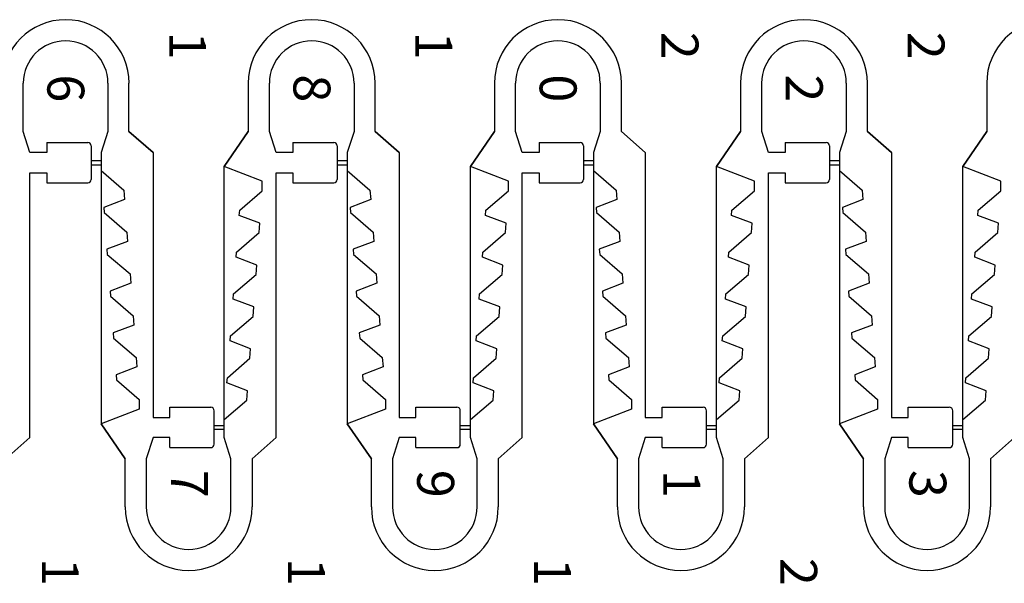
# Model space of a CAD drawing. Units: inches. Extents: x 19 to 45740, y 114 to 5316.
# Drawn here: x 7729 to 9196, y 3622 to 4461 of the extents above; entities that cross this region are included whole.
import ezdxf

# ---------------------------------------------------------------- set-up
doc = ezdxf.new("R2010")
doc.units = ezdxf.units.IN
doc.header["$MEASUREMENT"] = 0
doc.layers.add('1', color=10, linetype='Continuous')
doc.styles.get("Standard").update_dxf_attribs({"font": 'arial.ttf'})

msp = doc.modelspace()

# ---------------------------------------------------------------- linework, layer by layer
for p, q in [((7734.3, 4294.9), (7734.3, 4366.8)), ((7860.4, 4366.8), (7860.4, 4294.9)), ((7891.9, 4294.9), (7891.9, 4366.8)), ((8069.6, 4366.8), (8069.6, 4294.9)), ((8101.1, 4294.9), (8101.1, 4366.8)), ((8227.3, 4366.8), (8227.3, 4294.9)), ((8258.8, 4294.9), (8258.8, 4366.8)), ((8436.5, 4366.8), (8436.5, 4294.9)), ((8468, 4294.9), (8468, 4366.8)), ((8594.2, 4366.8), (8594.2, 4294.9)), ((8625.7, 4294.9), (8625.7, 4366.8)), ((8803.4, 4366.8), (8803.4, 4294.9)), ((8834.9, 4294.9), (8834.9, 4366.8)), ((8961, 4366.8), (8961, 4294.9)), ((8992.5, 4294.9), (8992.5, 4366.8)), ((9170.2, 4366.8), (9170.2, 4294.9)), ((7744.3, 4263.4), (7734.3, 4294.9)), ((7860.4, 4294.9), (7850.4, 4263.4)), ((7891.9, 4294.9), (7927.7, 4263.4)), ((8069.6, 4294.9), (8033.9, 4242.7)), ((8111.1, 4263.4), (8101.1, 4294.9)), ((8227.3, 4294.9), (8217.3, 4263.4)), ((8258.8, 4294.9), (8294.6, 4263.4)), ((8436.5, 4294.9), (8400.7, 4242.7)), ((8478, 4263.4), (8468, 4294.9)), ((8594.2, 4294.9), (8584.2, 4263.4)), ((8625.7, 4294.9), (8661.4, 4263.4)), ((8803.4, 4294.9), (8767.6, 4242.7)), ((8844.9, 4263.4), (8834.9, 4294.9)), ((8961, 4294.9), (8951, 4263.4)), ((8992.5, 4294.9), (9028.3, 4263.4)), ((9170.2, 4294.9), (9134.5, 4242.7)), ((7769.3, 4278.4), (7769.3, 4263.4)), ((7769.3, 4278.4), (7830.4, 4278.4)), ((7835.4, 4273.4), (7835.4, 4251.4)), ((8136.1, 4278.4), (8136.1, 4263.4)), ((8136.1, 4278.4), (8197.3, 4278.4)), ((8202.3, 4273.4), (8202.3, 4251.4)), ((8503, 4278.4), (8503, 4263.4)), ((8503, 4278.4), (8564.2, 4278.4)), ((8569.2, 4273.4), (8569.2, 4251.4)), ((8869.9, 4278.4), (8869.9, 4263.4)), ((8869.9, 4278.4), (8931, 4278.4)), ((8936, 4273.4), (8936, 4251.4)), ((7769.3, 4263.4), (7744.3, 4263.4)), ((7850.4, 4263.4), (7850.4, 4251.4)), ((7927.7, 4263.4), (7927.7, 3869.1)), ((8136.1, 4263.4), (8111.1, 4263.4)), ((8217.3, 4263.4), (8217.3, 4251.4)), ((8294.6, 4263.4), (8294.6, 3869.1)), ((8503, 4263.4), (8478, 4263.4)), ((8584.2, 4263.4), (8584.2, 4251.4)), ((8661.4, 4263.4), (8661.4, 3869.1)), ((8869.9, 4263.4), (8844.9, 4263.4)), ((8951, 4263.4), (8951, 4251.4)), ((9028.3, 4263.4), (9028.3, 3869.1)), ((7850.4, 4251.4), (7835.4, 4251.4)), ((7835.4, 4245.4), (7850.4, 4245.4)), ((7835.4, 4245.4), (7835.4, 4223.4)), ((7850.4, 4245.4), (7850.4, 3859.7)), ((8033.9, 3857.1), (8033.9, 4242.7)), ((8217.3, 4251.4), (8202.3, 4251.4)), ((8202.3, 4245.4), (8217.3, 4245.4)), ((8202.3, 4245.4), (8202.3, 4223.4)), ((8217.3, 4245.4), (8217.3, 3859.7)), ((8400.7, 3857.1), (8400.7, 4242.7)), ((8584.2, 4251.4), (8569.2, 4251.4)), ((8569.2, 4245.4), (8584.2, 4245.4)), ((8569.2, 4245.4), (8569.2, 4223.4)), ((8584.2, 4245.4), (8584.2, 3859.7)), ((8767.6, 3857.1), (8767.6, 4242.7)), ((8951, 4251.4), (8936, 4251.4)), ((8936, 4245.4), (8951, 4245.4)), ((8936, 4245.4), (8936, 4223.4)), ((8951, 4245.4), (8951, 3859.7)), ((9134.5, 3857.1), (9134.5, 4242.7)), ((7744.3, 3839.1), (7744.3, 4233.4)), ((7744.3, 4233.4), (7769.3, 4233.4)), ((7769.3, 4233.4), (7769.3, 4218.4)), ((8111.1, 3839.1), (8111.1, 4233.4)), ((8111.1, 4233.4), (8136.1, 4233.4)), ((8136.1, 4233.4), (8136.1, 4218.4)), ((8478, 3839.1), (8478, 4233.4)), ((8478, 4233.4), (8503, 4233.4)), ((8503, 4233.4), (8503, 4218.4)), ((8844.9, 3839.1), (8844.9, 4233.4)), ((8844.9, 4233.4), (8869.9, 4233.4)), ((8869.9, 4233.4), (8869.9, 4218.4)), ((7769.3, 4218.4), (7830.4, 4218.4)), ((8136.1, 4218.4), (8197.3, 4218.4)), ((8503, 4218.4), (8564.2, 4218.4)), ((8869.9, 4218.4), (8931, 4218.4)), ((7952.7, 3869.1), (7952.7, 3884.1)), ((7952.7, 3884.1), (8013.9, 3884.1)), ((8018.9, 3857.1), (8018.9, 3879.1)), ((8319.6, 3869.1), (8319.6, 3884.1)), ((8319.6, 3884.1), (8380.7, 3884.1)), ((8385.7, 3857.1), (8385.7, 3879.1)), ((8686.4, 3869.1), (8686.4, 3884.1)), ((8686.4, 3884.1), (8747.6, 3884.1)), ((8752.6, 3857.1), (8752.6, 3879.1)), ((9053.3, 3869.1), (9053.3, 3884.1)), ((9053.3, 3884.1), (9114.5, 3884.1)), ((9119.5, 3857.1), (9119.5, 3879.1)), ((7886.2, 3807.6), (7850.4, 3859.7)), ((7927.7, 3869.1), (7952.7, 3869.1)), ((8253.1, 3807.6), (8217.3, 3859.7)), ((8294.6, 3869.1), (8319.6, 3869.1)), ((8619.9, 3807.6), (8584.2, 3859.7)), ((8661.4, 3869.1), (8686.4, 3869.1)), ((8986.8, 3807.6), (8951, 3859.7)), ((9028.3, 3869.1), (9053.3, 3869.1)), ((8018.9, 3857.1), (8033.9, 3857.1)), ((8033.9, 3851.1), (8018.9, 3851.1)), ((8018.9, 3829.1), (8018.9, 3851.1)), ((8033.9, 3839.1), (8033.9, 3851.1)), ((8385.7, 3857.1), (8400.7, 3857.1)), ((8400.7, 3851.1), (8385.7, 3851.1)), ((8385.7, 3829.1), (8385.7, 3851.1)), ((8400.7, 3839.1), (8400.7, 3851.1)), ((8752.6, 3857.1), (8767.6, 3857.1)), ((8767.6, 3851.1), (8752.6, 3851.1)), ((8752.6, 3829.1), (8752.6, 3851.1)), ((8767.6, 3839.1), (8767.6, 3851.1)), ((9119.5, 3857.1), (9134.5, 3857.1)), ((9134.5, 3851.1), (9119.5, 3851.1)), ((9119.5, 3829.1), (9119.5, 3851.1)), ((9134.5, 3839.1), (9134.5, 3851.1)), ((7708.5, 3807.6), (7744.3, 3839.1)), ((7927.7, 3839.1), (7917.7, 3807.6)), ((7952.7, 3839.1), (7927.7, 3839.1)), ((7952.7, 3824.1), (7952.7, 3839.1)), ((8043.9, 3807.6), (8033.9, 3839.1)), ((8075.4, 3807.6), (8111.1, 3839.1)), ((8294.6, 3839.1), (8284.6, 3807.6)), ((8319.6, 3839.1), (8294.6, 3839.1)), ((8319.6, 3824.1), (8319.6, 3839.1)), ((8410.7, 3807.6), (8400.7, 3839.1)), ((8442.2, 3807.6), (8478, 3839.1)), ((8661.4, 3839.1), (8651.4, 3807.6)), ((8686.4, 3839.1), (8661.4, 3839.1)), ((8686.4, 3824.1), (8686.4, 3839.1)), ((8777.6, 3807.6), (8767.6, 3839.1)), ((8809.1, 3807.6), (8844.9, 3839.1)), ((9028.3, 3839.1), (9018.3, 3807.6)), ((9053.3, 3839.1), (9028.3, 3839.1)), ((9053.3, 3824.1), (9053.3, 3839.1)), ((9144.5, 3807.6), (9134.5, 3839.1)), ((9176, 3807.6), (9211.7, 3839.1)), ((7952.7, 3824.1), (8013.9, 3824.1)), ((8319.6, 3824.1), (8380.7, 3824.1)), ((8686.4, 3824.1), (8747.6, 3824.1)), ((9053.3, 3824.1), (9114.5, 3824.1)), ((7886.2, 3735.7), (7886.2, 3807.6)), ((7917.7, 3807.6), (7917.7, 3735.7)), ((8043.9, 3735.7), (8043.9, 3807.6)), ((8075.4, 3807.6), (8075.4, 3735.7)), ((8253.1, 3735.7), (8253.1, 3807.6)), ((8284.6, 3807.6), (8284.6, 3735.7)), ((8410.7, 3735.7), (8410.7, 3807.6)), ((8442.2, 3807.6), (8442.2, 3735.7)), ((8619.9, 3735.7), (8619.9, 3807.6)), ((8651.4, 3807.6), (8651.4, 3735.7)), ((8777.6, 3735.7), (8777.6, 3807.6)), ((8809.1, 3807.6), (8809.1, 3735.7)), ((8986.8, 3735.7), (8986.8, 3807.6)), ((9018.3, 3807.6), (9018.3, 3735.7)), ((9144.5, 3735.7), (9144.5, 3807.6)), ((9176, 3807.6), (9176, 3735.7))]:
    msp.add_line(p, q)
for centre, radius, start, end in [((7797.4, 4366.8), 94.6, 0, 180), ((8164.2, 4366.8), 94.6, 0, 180), ((8531.1, 4366.8), 94.6, 0, 180), ((8897.9, 4366.8), 94.6, 0, 180), ((9264.8, 4366.8), 94.6, 0, 180), ((7797.4, 4366.8), 63.1, 0, 180), ((8164.2, 4366.8), 63.1, 0, 180), ((8531.1, 4366.8), 63.1, 0, 180), ((8897.9, 4366.8), 63.1, 0, 180), ((7830.4, 4273.4), 5, 0, 90), ((8197.3, 4273.4), 5, 0, 90), ((8564.2, 4273.4), 5, 0, 90), ((8931, 4273.4), 5, 0, 90), ((7830.4, 4223.4), 5, 270.001, 0), ((8197.3, 4223.4), 5, 270.001, 0), ((8564.2, 4223.4), 5, 270.001, 0), ((8931, 4223.4), 5, 270.001, 0), ((8013.9, 3879.1), 5, 0, 89.999), ((8380.7, 3879.1), 5, 0, 89.999), ((8747.6, 3879.1), 5, 0, 89.999), ((9114.5, 3879.1), 5, 0, 89.999), ((8013.9, 3829.1), 5, 270, 0), ((8380.7, 3829.1), 5, 270, 0), ((8747.6, 3829.1), 5, 270, 0), ((9114.5, 3829.1), 5, 270, 0), ((7980.8, 3735.7), 94.6, 180, 0), ((7980.8, 3735.7), 63.1, 180, 0), ((8347.7, 3735.7), 94.6, 180, 0), ((8347.7, 3735.7), 63.1, 180, 0), ((8714.5, 3735.7), 94.6, 180, 0), ((8714.5, 3735.7), 63.1, 180, 0), ((9081.4, 3735.7), 94.6, 180, 0), ((9081.4, 3735.7), 63.1, 180, 0)]:
    msp.add_arc(centre, radius, start, end)
at = {"layer": '1'}
for p, q in [((7734.3, 4294.9), (7734.3, 4366.8)), ((7860.4, 4366.8), (7860.4, 4294.9)), ((7891.9, 4294.9), (7891.9, 4366.8)), ((8069.6, 4366.8), (8069.6, 4294.9)), ((8101.1, 4294.9), (8101.1, 4366.8)), ((8227.3, 4366.8), (8227.3, 4294.9)), ((8258.8, 4294.9), (8258.8, 4366.8)), ((8436.5, 4366.8), (8436.5, 4294.9)), ((8468, 4294.9), (8468, 4366.8)), ((8594.2, 4366.8), (8594.2, 4294.9)), ((8625.7, 4294.9), (8625.7, 4366.8)), ((8803.4, 4366.8), (8803.4, 4294.9)), ((8834.9, 4294.9), (8834.9, 4366.8)), ((8961, 4366.8), (8961, 4294.9)), ((8992.5, 4294.9), (8992.5, 4366.8)), ((9170.2, 4366.8), (9170.2, 4294.9)), ((7744.3, 4263.4), (7734.3, 4294.9)), ((7860.4, 4294.9), (7850.4, 4263.4)), ((7927.7, 4263.4), (7891.9, 4294.9)), ((8033.9, 4242.7), (8069.6, 4294.9)), ((8111.1, 4263.4), (8101.1, 4294.9)), ((8227.3, 4294.9), (8217.3, 4263.4)), ((8294.6, 4263.4), (8258.8, 4294.9)), ((8400.7, 4242.7), (8436.5, 4294.9)), ((8478, 4263.4), (8468, 4294.9)), ((8594.2, 4294.9), (8584.2, 4263.4)), ((8661.4, 4263.4), (8625.7, 4294.9)), ((8767.6, 4242.7), (8803.4, 4294.9)), ((8844.9, 4263.4), (8834.9, 4294.9)), ((8961, 4294.9), (8951, 4263.4)), ((9028.3, 4263.4), (8992.5, 4294.9)), ((9134.5, 4242.7), (9170.2, 4294.9)), ((7769.3, 4278.4), (7769.3, 4263.4)), ((7769.3, 4278.4), (7830.4, 4278.4)), ((7835.4, 4273.4), (7835.4, 4239.6)), ((8136.1, 4278.4), (8136.1, 4263.4)), ((8136.1, 4278.4), (8197.3, 4278.4)), ((8202.3, 4273.4), (8202.3, 4239.6)), ((8503, 4278.4), (8503, 4263.4)), ((8503, 4278.4), (8564.2, 4278.4)), ((8569.2, 4273.4), (8569.2, 4239.6)), ((8869.9, 4278.4), (8869.9, 4263.4)), ((8869.9, 4278.4), (8931, 4278.4)), ((8936, 4273.4), (8936, 4239.6)), ((7769.3, 4263.4), (7744.3, 4263.4)), ((7850.4, 4263.4), (7850.4, 4244.6)), ((7927.7, 4263.4), (7927.7, 3869.1)), ((8136.1, 4263.4), (8111.1, 4263.4)), ((8217.3, 4263.4), (8217.3, 4244.6)), ((8294.6, 4263.4), (8294.6, 3869.1)), ((8503, 4263.4), (8478, 4263.4)), ((8584.2, 4263.4), (8584.2, 4244.6)), ((8661.4, 4263.4), (8661.4, 3869.1)), ((8869.9, 4263.4), (8844.9, 4263.4)), ((8951, 4263.4), (8951, 4244.6)), ((9028.3, 4263.4), (9028.3, 3869.1)), ((7850.4, 4244.6), (7850.4, 4236.6)), ((8090.6, 4221), (8033.9, 4242.7)), ((8217.3, 4244.6), (8217.3, 4236.6)), ((8457.5, 4221), (8400.7, 4242.7)), ((8584.2, 4244.6), (8584.2, 4236.6)), ((8824.3, 4221), (8767.6, 4242.7)), ((8951, 4244.6), (8951, 4236.6)), ((9191.2, 4221), (9134.5, 4242.7)), ((7744.3, 3839.1), (7744.3, 4233.4)), ((7744.3, 4233.4), (7769.3, 4233.4)), ((7769.3, 4233.4), (7769.3, 4218.4)), ((7835.4, 4239.6), (7835.4, 4223.4)), ((7850.4, 4236.6), (7884.2, 4207.5)), ((8111.1, 3839.1), (8111.1, 4233.4)), ((8111.1, 4233.4), (8136.1, 4233.4)), ((8136.1, 4233.4), (8136.1, 4218.4)), ((8202.3, 4239.6), (8202.3, 4223.4)), ((8217.3, 4236.6), (8251, 4207.5)), ((8478, 3839.1), (8478, 4233.4)), ((8478, 4233.4), (8503, 4233.4)), ((8503, 4233.4), (8503, 4218.4)), ((8569.2, 4239.6), (8569.2, 4223.4)), ((8584.2, 4236.6), (8617.9, 4207.5)), ((8844.9, 3839.1), (8844.9, 4233.4)), ((8844.9, 4233.4), (8869.9, 4233.4)), ((8869.9, 4233.4), (8869.9, 4218.4)), ((8936, 4239.6), (8936, 4223.4)), ((8951, 4236.6), (8984.8, 4207.5)), ((7769.3, 4218.4), (7830.4, 4218.4)), ((8090.6, 4206.6), (8090.6, 4221)), ((8136.1, 4218.4), (8197.3, 4218.4)), ((8457.5, 4206.6), (8457.5, 4221)), ((8503, 4218.4), (8564.2, 4218.4)), ((8824.3, 4206.6), (8824.3, 4221)), ((8869.9, 4218.4), (8931, 4218.4)), ((9191.2, 4206.6), (9191.2, 4221)), ((7884.2, 4207.5), (7885.2, 4193.5)), ((8056.9, 4177.5), (8090.6, 4206.6)), ((8251, 4207.5), (8252.1, 4193.5)), ((8423.7, 4177.5), (8457.5, 4206.6)), ((8617.9, 4207.5), (8618.9, 4193.5)), ((8790.6, 4177.5), (8824.3, 4206.6)), ((8984.8, 4207.5), (8985.8, 4193.5)), ((9157.5, 4177.5), (9191.2, 4206.6)), ((7885.2, 4193.5), (7854.5, 4181.8)), ((8252.1, 4193.5), (8221.4, 4181.8)), ((8618.9, 4193.5), (8588.2, 4181.8)), ((8985.8, 4193.5), (8955.1, 4181.8)), ((7854.5, 4181.8), (7855, 4174.3)), ((7855, 4174.3), (7888.8, 4145.2)), ((8056.3, 4170), (8056.9, 4177.5)), ((8087, 4158.3), (8056.3, 4170)), ((8221.4, 4181.8), (8221.9, 4174.3)), ((8221.9, 4174.3), (8255.6, 4145.2)), ((8423.2, 4170), (8423.7, 4177.5)), ((8453.9, 4158.3), (8423.2, 4170)), ((8588.2, 4181.8), (8588.8, 4174.3)), ((8588.8, 4174.3), (8622.5, 4145.2)), ((8790, 4170), (8790.6, 4177.5)), ((8820.8, 4158.3), (8790, 4170)), ((8955.1, 4181.8), (8955.6, 4174.3)), ((8955.6, 4174.3), (8989.4, 4145.2)), ((9156.9, 4170), (9157.5, 4177.5)), ((9187.6, 4158.3), (9156.9, 4170)), ((8086, 4144.3), (8087, 4158.3)), ((8452.9, 4144.3), (8453.9, 4158.3)), ((8819.7, 4144.3), (8820.8, 4158.3)), ((9186.6, 4144.3), (9187.6, 4158.3)), ((7888.8, 4145.2), (7889.8, 4131.2)), ((8052.3, 4115.2), (8086, 4144.3)), ((8255.6, 4145.2), (8256.7, 4131.2)), ((8419.1, 4115.2), (8452.9, 4144.3)), ((8622.5, 4145.2), (8623.5, 4131.2)), ((8786, 4115.2), (8819.7, 4144.3)), ((8989.4, 4145.2), (8990.4, 4131.2)), ((9152.9, 4115.2), (9186.6, 4144.3)), ((7889.8, 4131.2), (7859.1, 4119.4)), ((8256.7, 4131.2), (8226, 4119.4)), ((8623.5, 4131.2), (8592.8, 4119.4)), ((8990.4, 4131.2), (8959.7, 4119.4)), ((7859.1, 4119.4), (7859.6, 4111.9)), ((7859.6, 4111.9), (7893.4, 4082.9)), ((8051.7, 4107.7), (8052.3, 4115.2)), ((8226, 4119.4), (8226.5, 4111.9)), ((8226.5, 4111.9), (8260.2, 4082.9)), ((8418.6, 4107.7), (8419.1, 4115.2)), ((8592.8, 4119.4), (8593.4, 4111.9)), ((8593.4, 4111.9), (8627.1, 4082.9)), ((8785.4, 4107.7), (8786, 4115.2)), ((8959.7, 4119.4), (8960.2, 4111.9)), ((8960.2, 4111.9), (8994, 4082.9)), ((9152.3, 4107.7), (9152.9, 4115.2)), ((8082.4, 4095.9), (8051.7, 4107.7)), ((8081.4, 4082), (8082.4, 4095.9)), ((8449.3, 4095.9), (8418.6, 4107.7)), ((8448.3, 4082), (8449.3, 4095.9)), ((8816.2, 4095.9), (8785.4, 4107.7)), ((8815.1, 4082), (8816.2, 4095.9)), ((9183, 4095.9), (9152.3, 4107.7)), ((9182, 4082), (9183, 4095.9)), ((7893.4, 4082.9), (7894.4, 4068.9)), ((8047.7, 4052.9), (8081.4, 4082)), ((8260.2, 4082.9), (8261.3, 4068.9)), ((8414.5, 4052.9), (8448.3, 4082)), ((8627.1, 4082.9), (8628.1, 4068.9)), ((8781.4, 4052.9), (8815.1, 4082)), ((8994, 4082.9), (8995, 4068.9)), ((9148.3, 4052.9), (9182, 4082)), ((7894.4, 4068.9), (7863.7, 4057.1)), ((8261.3, 4068.9), (8230.5, 4057.1)), ((8628.1, 4068.9), (8597.4, 4057.1)), ((8995, 4068.9), (8964.3, 4057.1)), ((7863.7, 4057.1), (7864.2, 4049.6)), ((8047.1, 4045.4), (8047.7, 4052.9)), ((8230.5, 4057.1), (8231.1, 4049.6)), ((8414, 4045.4), (8414.5, 4052.9)), ((8597.4, 4057.1), (8598, 4049.6)), ((8780.8, 4045.4), (8781.4, 4052.9)), ((8964.3, 4057.1), (8964.8, 4049.6)), ((9147.7, 4045.4), (9148.3, 4052.9)), ((7864.2, 4049.6), (7898, 4020.5)), ((8077.8, 4033.6), (8047.1, 4045.4)), ((8231.1, 4049.6), (8264.8, 4020.5)), ((8444.7, 4033.6), (8414, 4045.4)), ((8598, 4049.6), (8631.7, 4020.5)), ((8811.6, 4033.6), (8780.8, 4045.4)), ((8964.8, 4049.6), (8998.6, 4020.5)), ((9178.4, 4033.6), (9147.7, 4045.4)), ((8076.8, 4019.6), (8077.8, 4033.6)), ((8443.7, 4019.6), (8444.7, 4033.6)), ((8810.5, 4019.6), (8811.6, 4033.6)), ((9177.4, 4019.6), (9178.4, 4033.6)), ((7899, 4006.6), (7868.3, 3994.8)), ((7898, 4020.5), (7899, 4006.6)), ((8043.1, 3990.5), (8076.8, 4019.6)), ((8265.9, 4006.6), (8235.1, 3994.8)), ((8264.8, 4020.5), (8265.9, 4006.6)), ((8409.9, 3990.5), (8443.7, 4019.6)), ((8632.7, 4006.6), (8602, 3994.8)), ((8631.7, 4020.5), (8632.7, 4006.6)), ((8776.8, 3990.5), (8810.5, 4019.6)), ((8999.6, 4006.6), (8968.9, 3994.8)), ((8998.6, 4020.5), (8999.6, 4006.6)), ((9143.7, 3990.5), (9177.4, 4019.6)), ((7868.3, 3994.8), (7868.8, 3987.3)), ((8235.1, 3994.8), (8235.7, 3987.3)), ((8602, 3994.8), (8602.6, 3987.3)), ((8968.9, 3994.8), (8969.4, 3987.3)), ((7868.8, 3987.3), (7902.6, 3958.2)), ((8042.5, 3983), (8043.1, 3990.5)), ((8073.2, 3971.3), (8042.5, 3983)), ((8235.7, 3987.3), (8269.4, 3958.2)), ((8409.4, 3983), (8409.9, 3990.5)), ((8440.1, 3971.3), (8409.4, 3983)), ((8602.6, 3987.3), (8636.3, 3958.2)), ((8776.2, 3983), (8776.8, 3990.5)), ((8807, 3971.3), (8776.2, 3983)), ((8969.4, 3987.3), (9003.2, 3958.2)), ((9143.1, 3983), (9143.7, 3990.5)), ((9173.8, 3971.3), (9143.1, 3983)), ((8072.2, 3957.3), (8073.2, 3971.3)), ((8439.1, 3957.3), (8440.1, 3971.3)), ((8805.9, 3957.3), (8807, 3971.3)), ((9172.8, 3957.3), (9173.8, 3971.3)), ((7902.6, 3958.2), (7903.6, 3944.2)), ((8038.5, 3928.2), (8072.2, 3957.3)), ((8269.4, 3958.2), (8270.5, 3944.2)), ((8405.3, 3928.2), (8439.1, 3957.3)), ((8636.3, 3958.2), (8637.3, 3944.2)), ((8772.2, 3928.2), (8805.9, 3957.3)), ((9003.2, 3958.2), (9004.2, 3944.2)), ((9139.1, 3928.2), (9172.8, 3957.3)), ((7903.6, 3944.2), (7872.9, 3932.4)), ((8270.5, 3944.2), (8239.7, 3932.4)), ((8637.3, 3944.2), (8606.6, 3932.4)), ((9004.2, 3944.2), (8973.5, 3932.4)), ((7872.9, 3932.4), (7873.4, 3925)), ((7873.4, 3925), (7907.2, 3895.9)), ((8037.9, 3920.7), (8038.5, 3928.2)), ((8068.6, 3908.9), (8037.9, 3920.7)), ((8239.7, 3932.4), (8240.3, 3925)), ((8240.3, 3925), (8274, 3895.9)), ((8404.8, 3920.7), (8405.3, 3928.2)), ((8435.5, 3908.9), (8404.8, 3920.7)), ((8606.6, 3932.4), (8607.2, 3925)), ((8607.2, 3925), (8640.9, 3895.9)), ((8771.7, 3920.7), (8772.2, 3928.2)), ((8802.4, 3908.9), (8771.7, 3920.7)), ((8973.5, 3932.4), (8974, 3925)), ((8974, 3925), (9007.7, 3895.9)), ((9138.5, 3920.7), (9139.1, 3928.2)), ((9169.2, 3908.9), (9138.5, 3920.7)), ((8067.6, 3895), (8068.6, 3908.9)), ((8434.5, 3895), (8435.5, 3908.9)), ((8801.3, 3895), (8802.4, 3908.9)), ((9168.2, 3895), (9169.2, 3908.9)), ((7907.2, 3895.9), (7907.2, 3881.5)), ((8033.9, 3865.9), (8067.6, 3895)), ((8274, 3895.9), (8274, 3881.5)), ((8400.7, 3865.9), (8434.5, 3895)), ((8640.9, 3895.9), (8640.9, 3881.5)), ((8767.6, 3865.9), (8801.3, 3895)), ((9007.7, 3895.9), (9007.7, 3881.5)), ((9134.5, 3865.9), (9168.2, 3895)), ((7907.2, 3881.5), (7850.4, 3859.7)), ((7952.7, 3869.1), (7952.7, 3884.1)), ((7952.7, 3884.1), (8013.9, 3884.1)), ((8018.9, 3862.9), (8018.9, 3879.1)), ((8274, 3881.5), (8217.3, 3859.7)), ((8319.6, 3869.1), (8319.6, 3884.1)), ((8319.6, 3884.1), (8380.7, 3884.1)), ((8385.7, 3862.9), (8385.7, 3879.1)), ((8640.9, 3881.5), (8584.2, 3859.7)), ((8686.4, 3869.1), (8686.4, 3884.1)), ((8686.4, 3884.1), (8747.6, 3884.1)), ((8752.6, 3862.9), (8752.6, 3879.1)), ((9007.7, 3881.5), (8951, 3859.7)), ((9053.3, 3869.1), (9053.3, 3884.1)), ((9053.3, 3884.1), (9114.5, 3884.1)), ((9119.5, 3862.9), (9119.5, 3879.1)), ((7850.4, 3859.7), (7886.2, 3807.6)), ((7927.7, 3869.1), (7952.7, 3869.1)), ((8018.9, 3829.1), (8018.9, 3862.9)), ((8033.9, 3857.9), (8033.9, 3865.9)), ((8217.3, 3859.7), (8253.1, 3807.6)), ((8294.6, 3869.1), (8319.6, 3869.1)), ((8385.7, 3829.1), (8385.7, 3862.9)), ((8400.7, 3857.9), (8400.7, 3865.9)), ((8584.2, 3859.7), (8619.9, 3807.6)), ((8661.4, 3869.1), (8686.4, 3869.1)), ((8752.6, 3829.1), (8752.6, 3862.9)), ((8767.6, 3857.9), (8767.6, 3865.9)), ((8951, 3859.7), (8986.8, 3807.6)), ((9028.3, 3869.1), (9053.3, 3869.1)), ((9119.5, 3829.1), (9119.5, 3862.9)), ((9134.5, 3857.9), (9134.5, 3865.9)), ((8033.9, 3839.1), (8033.9, 3857.9)), ((8400.7, 3839.1), (8400.7, 3857.9)), ((8767.6, 3839.1), (8767.6, 3857.9)), ((9134.5, 3839.1), (9134.5, 3857.9)), ((7744.3, 3839.1), (7708.5, 3807.6)), ((7927.7, 3839.1), (7917.7, 3807.6)), ((7952.7, 3839.1), (7927.7, 3839.1)), ((7952.7, 3824.1), (7952.7, 3839.1)), ((8043.9, 3807.6), (8033.9, 3839.1)), ((8111.1, 3839.1), (8075.4, 3807.6)), ((8294.6, 3839.1), (8284.6, 3807.6)), ((8319.6, 3839.1), (8294.6, 3839.1)), ((8319.6, 3824.1), (8319.6, 3839.1)), ((8410.7, 3807.6), (8400.7, 3839.1)), ((8478, 3839.1), (8442.2, 3807.6)), ((8661.4, 3839.1), (8651.4, 3807.6)), ((8686.4, 3839.1), (8661.4, 3839.1)), ((8686.4, 3824.1), (8686.4, 3839.1)), ((8777.6, 3807.6), (8767.6, 3839.1)), ((8844.9, 3839.1), (8809.1, 3807.6)), ((9028.3, 3839.1), (9018.3, 3807.6)), ((9053.3, 3839.1), (9028.3, 3839.1)), ((9053.3, 3824.1), (9053.3, 3839.1)), ((9144.5, 3807.6), (9134.5, 3839.1)), ((9211.7, 3839.1), (9176, 3807.6)), ((7952.7, 3824.1), (8013.9, 3824.1)), ((8319.6, 3824.1), (8380.7, 3824.1)), ((8686.4, 3824.1), (8747.6, 3824.1)), ((9053.3, 3824.1), (9114.5, 3824.1)), ((7886.2, 3735.7), (7886.2, 3807.6)), ((7917.7, 3807.6), (7917.7, 3735.7)), ((8043.9, 3735.7), (8043.9, 3807.6)), ((8075.4, 3807.6), (8075.4, 3735.7)), ((8253.1, 3735.7), (8253.1, 3807.6)), ((8284.6, 3807.6), (8284.6, 3735.7)), ((8410.7, 3735.7), (8410.7, 3807.6)), ((8442.2, 3807.6), (8442.2, 3735.7)), ((8619.9, 3735.7), (8619.9, 3807.6)), ((8651.4, 3807.6), (8651.4, 3735.7)), ((8777.6, 3735.7), (8777.6, 3807.6)), ((8809.1, 3807.6), (8809.1, 3735.7)), ((8986.8, 3735.7), (8986.8, 3807.6)), ((9018.3, 3807.6), (9018.3, 3735.7)), ((9144.5, 3735.7), (9144.5, 3807.6)), ((9176, 3807.6), (9176, 3735.7))]:
    msp.add_line(p, q, dxfattribs=at)
for centre, radius, start, end in [((7797.4, 4366.8), 94.6, 0, 180), ((8164.2, 4366.8), 94.6, 0, 180), ((8531.1, 4366.8), 94.6, 0, 180), ((8897.9, 4366.8), 94.6, 0, 180), ((9264.8, 4366.8), 94.6, 0, 180), ((7797.4, 4366.8), 63.1, 0, 180), ((8164.2, 4366.8), 63.1, 0, 180), ((8531.1, 4366.8), 63.1, 0, 180), ((8897.9, 4366.8), 63.1, 0, 180), ((7830.4, 4273.4), 5, 0, 90), ((8197.3, 4273.4), 5, 0, 90), ((8564.2, 4273.4), 5, 0, 90), ((8931, 4273.4), 5, 0, 90), ((7830.4, 4223.4), 5, 270.001, 0), ((8197.3, 4223.4), 5, 270.001, 0), ((8564.2, 4223.4), 5, 270.001, 0), ((8931, 4223.4), 5, 270.001, 0), ((8013.9, 3879.1), 5, 0, 89.999), ((8380.7, 3879.1), 5, 0, 89.999), ((8747.6, 3879.1), 5, 0, 89.999), ((9114.5, 3879.1), 5, 0, 89.999), ((8013.9, 3829.1), 5, 270, 0), ((8380.7, 3829.1), 5, 270, 0), ((8747.6, 3829.1), 5, 270, 0), ((9114.5, 3829.1), 5, 270, 0), ((7980.8, 3735.7), 94.6, 180, 0), ((7980.8, 3735.7), 63.1, 180, 0), ((8347.7, 3735.7), 94.6, 180, 0), ((8347.7, 3735.7), 63.1, 180, 0), ((8714.5, 3735.7), 94.6, 180, 0), ((8714.5, 3735.7), 63.1, 180, 0), ((9081.4, 3735.7), 94.6, 180, 0), ((9081.4, 3735.7), 63.1, 180, 0)]:
    msp.add_arc(centre, radius, start, end, dxfattribs=at)

# ---------------------------------------------------------------- texts
for s, p in [('1', (7951.8, 4443.5)), ('1', (8318.6, 4443.5)), ('2', (8685.5, 4443.5)), ('2', (9052.3, 4443.5)), ('6', (7770.3, 4380)), ('8', (8137.1, 4380)), ('0', (8504, 4380)), ('2', (8870.8, 4380)), ('7', (7954.5, 3791)), ('9', (8321.4, 3791)), ('3', (9055, 3791)), ('1', (8688.2, 3791)), ('2', (8862.5, 3659.9)), ('1', (7762, 3659.9)), ('1', (8128.8, 3659.9)), ('1', (8495.6, 3659.9))]:
    msp.add_text(s, height=55, rotation=270).set_placement(p)

doc.saveas('drawing.dxf')
